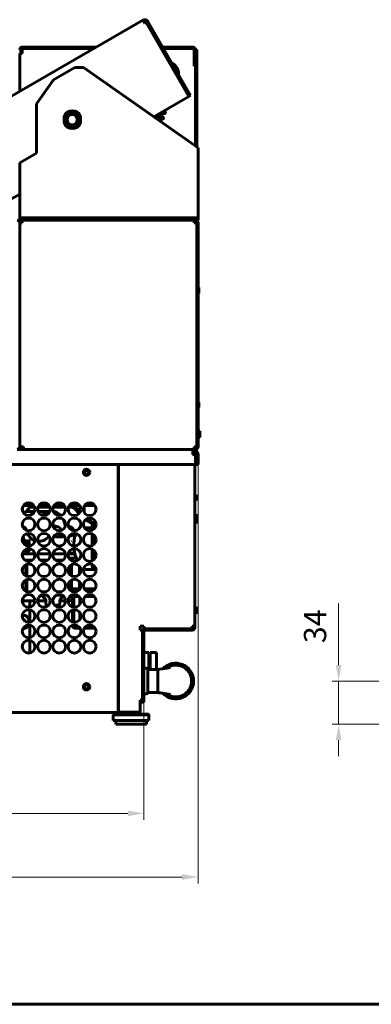
# Model space of a CAD drawing. Units: millimetres. Extents: x 50 to 2946, y 50 to 2050.
# Drawn here: x 1350 to 1626, y 50 to 824 of the extents above; entities that cross this region are included whole.
import ezdxf

# ---------------------------------------------------------------- set-up
doc = ezdxf.new("R2010")
doc.units = ezdxf.units.MM
doc.header["$LTSCALE"] = 5
doc.layers.add('実線', color=3, linetype='Continuous', lineweight=60)
doc.layers.add('寸法', color=2, linetype='Continuous', lineweight=20)
doc.styles.get("Standard").update_dxf_attribs({"font": 'ISOCP.SHX', "bigfont": 'EXTFONT.SHX'})
doc.dimstyles.new('DES$0', dxfattribs={"dimtxt": 3.5, "dimasz": 2.5, "dimexe": 1, "dimexo": 0, "dimgap": 1.5, "dimtad": 3, "dimdsep": 46, "dimtxsty": 'STANDARD', "dimblk": '_ACMFILLED20', "dimcen": 0, "dimclrd": 2, "dimclre": 2, "dimclrt": 6, "dimazin": 2, "dimtp": 0.1, "dimtm": 0.1, "dimtfac": 0.71, "dimtmove": 0, "dimatfit": 3, "dimldrblk": '_ACMFILLED20', "dimfxl": 1, "dimlwd": -1, "dimlwe": -1, "dimarcsym": 0})

# ---------------------------------------------------------------- blocks, each defined once
blk = doc.blocks.new('_ACMFILLED20')
at = {"color": 0}
blk.add_trace([(-1, -0.176), (-1, 0.176), (0, 0)], dxfattribs=at)
blk = doc.blocks.new('*D14')
at = {"layer": 'Defpoints', "color": 0}
for p in [(1600, 303.96), (1753.98, 303.96), (1670.98, 269.96)]:
    blk.add_point(p, dxfattribs=at)
at = {"layer": '寸法', "color": 2, "linetype": 'ByBlock'}
for p, q in [((1600, 316.46), (1600, 364.96)), ((1753.98, 303.96), (1595, 303.96)), ((1600, 269.96), (1600, 303.96)), ((1670.98, 269.96), (1595, 269.96)), ((1600, 257.46), (1600, 244.96))]:
    blk.add_line(p, q, dxfattribs=at)
at = {"layer": '寸法', "color": 2, "xscale": 12.5, "yscale": 12.5, "zscale": 12.5}
for p, rotation in [((1600, 303.96), 270), ((1600, 269.96), 90)]:
    blk.add_blockref('_ACMFILLED20', p, dxfattribs=dict(at, rotation=rotation))
at = {"layer": '寸法', "color": 6, "insert": (1583.75, 346.96), "char_height": 17.5, "attachment_point": 5, "rotation": 90}
blk.add_mtext('34', dxfattribs=at)
blk = doc.blocks.new('*D16')
at = {"layer": 'Defpoints', "color": 0}
for p in [(1447.12, 287.46), (873.32, 280.46), (1447.12, 200)]:
    blk.add_point(p, dxfattribs=at)
at = {"layer": '寸法', "color": 2, "linetype": 'ByBlock'}
for p, q in [((1447.12, 287.46), (1447.12, 195)), ((873.32, 280.46), (873.32, 195)), ((885.82, 200), (1434.62, 200))]:
    blk.add_line(p, q, dxfattribs=at)
at = {"layer": '寸法', "color": 2, "xscale": 12.5, "yscale": 12.5, "zscale": 12.5, "rotation": 180}
blk.add_blockref('_ACMFILLED20', (873.32, 200), dxfattribs=at)
at = {"layer": '寸法', "color": 2, "xscale": 12.5, "yscale": 12.5, "zscale": 12.5}
blk.add_blockref('_ACMFILLED20', (1447.12, 200), dxfattribs=at)
at = {"layer": '寸法', "color": 6, "insert": (1160.22, 216.25), "char_height": 17.5, "attachment_point": 5}
blk.add_mtext('574', dxfattribs=at)
blk = doc.blocks.new('*D17')
at = {"layer": 'Defpoints', "color": 0}
for p in [(1489.62, 473.96), (873.32, 280.46), (1489.62, 150)]:
    blk.add_point(p, dxfattribs=at)
at = {"layer": '寸法', "color": 2, "linetype": 'ByBlock'}
for p, q in [((1489.62, 473.96), (1489.62, 145)), ((873.32, 280.46), (873.32, 145)), ((885.82, 150), (1477.12, 150))]:
    blk.add_line(p, q, dxfattribs=at)
at = {"layer": '寸法', "color": 2, "xscale": 12.5, "yscale": 12.5, "zscale": 12.5, "rotation": 180}
blk.add_blockref('_ACMFILLED20', (873.32, 150), dxfattribs=at)
at = {"layer": '寸法', "color": 2, "xscale": 12.5, "yscale": 12.5, "zscale": 12.5}
blk.add_blockref('_ACMFILLED20', (1489.62, 150), dxfattribs=at)
at = {"layer": '寸法', "color": 6, "insert": (1181.47, 166.25), "char_height": 17.5, "attachment_point": 5}
blk.add_mtext('616', dxfattribs=at)

msp = doc.modelspace()

# ---------------------------------------------------------------- linework, layer by layer
at = {"layer": '実線'}
for p, q in [((1301.604, 739.603), (1446.23, 823.103)), ((1446.23, 823.103), (1447.73, 820.505)), ((1449.029, 821.255), (1447.73, 820.505)), ((1450.329, 822.005), (1449.029, 821.255)), ((1482.529, 763.231), (1449.029, 821.255)), ((1482.529, 763.231), (1449.029, 821.255)), ((1483.829, 763.981), (1450.329, 822.005)), ((1451.279, 817.358), (1451.279, 817.357)), ((1456.279, 808.698), (1456.279, 808.697)), ((1349.62, 796.962), (1349.62, 767.325)), ((1349.62, 796.962), (1351.62, 796.962)), ((1350.62, 796.962), (1350.62, 799.962)), ((1350.62, 799.962), (1351.62, 799.962)), ((1409.613, 801.962), (1351.62, 801.962)), ((1351.62, 796.962), (1351.62, 800.962)), ((1407.881, 800.962), (1351.62, 800.962)), ((1460.168, 801.962), (1460.167, 801.962)), ((1460.746, 800.962), (1460.744, 800.962)), ((1485.62, 801.962), (1461.9, 801.962)), ((1485.62, 800.962), (1462.478, 800.962)), ((1485.62, 800.962), (1485.62, 799.962)), ((1486.62, 799.962), (1485.62, 799.962)), ((1486.62, 786.962), (1486.62, 799.962)), ((1488.62, 799.962), (1487.62, 799.962)), ((1488.62, 723.662), (1488.62, 799.962)), ((1392.922, 785.962), (1376.219, 776.319)), ((1399.647, 785.962), (1392.922, 785.962)), ((1399.647, 785.962), (1489.62, 722.962)), ((1487.62, 786.962), (1486.62, 786.962)), ((1487.62, 724.363), (1487.62, 786.962)), ((1362.886, 757.277), (1376.219, 776.319)), ((1454.895, 747.277), (1482.529, 763.231)), ((1483.829, 763.981), (1482.529, 763.231)), ((1362.886, 718.621), (1362.886, 757.277)), ((1384.486, 742.664), (1384.486, 747.26)), ((1397.286, 747.26), (1397.286, 742.664)), ((1489.62, 669.962), (1489.62, 722.962)), ((1349.62, 710.962), (1362.886, 718.621)), ((1349.62, 710.962), (1349.62, 669.962)), ((1335.306, 678.232), (1349.62, 686.496)), ((1349.62, 669.962), (1349.62, 667.962)), ((1349.62, 665.962), (1349.62, 667.962)), ((1349.62, 667.962), (1352.62, 667.962)), ((1351.62, 665.962), (1349.62, 665.962)), ((1351.62, 665.962), (1486.62, 665.962)), ((1351.62, 665.962), (1351.62, 663.962)), ((1352.62, 667.962), (1486.62, 667.962)), ((1352.62, 667.962), (1352.62, 665.962)), ((1486.62, 665.962), (1486.62, 667.962)), ((1486.62, 667.962), (1489.62, 667.962)), ((1487.62, 665.962), (1486.62, 665.962)), ((1486.62, 665.962), (1486.62, 663.962)), ((1489.62, 665.962), (1487.62, 665.962)), ((1489.62, 667.962), (1489.62, 669.962)), ((1489.62, 667.962), (1489.62, 665.962)), ((1349.62, 663.964), (1349.62, 663.962)), ((1350.62, 663.964), (1349.62, 663.964)), ((1349.62, 663.961), (1349.62, 663.962)), ((1351.62, 663.962), (1349.62, 663.962)), ((1349.62, 487.962), (1349.62, 663.961)), ((1487.62, 664.962), (1486.62, 664.962)), ((1486.62, 663.962), (1488.62, 663.962)), ((1488.62, 663.962), (1488.62, 487.962)), ((1489.62, 663.962), (1489.62, 487.962)), ((1490.32, 613.162), (1490.12, 613.162)), ((1490.32, 613.162), (1490.32, 608.762)), ((1490.32, 608.762), (1490.12, 608.762)), ((1490.32, 523.162), (1490.12, 523.162)), ((1490.32, 518.762), (1490.12, 518.762)), ((1490.32, 523.162), (1490.32, 518.762)), ((1490.92, 500.612), (1490.12, 500.612)), ((1490.92, 495.312), (1490.12, 495.312)), ((1490.92, 500.612), (1490.92, 495.312)), ((1349.62, 487.962), (1351.62, 487.962)), ((1351.62, 487.962), (1352.62, 487.962)), ((1352.62, 485.962), (1352.62, 487.962)), ((1486.62, 487.962), (1486.62, 485.962)), ((1486.62, 487.962), (1488.62, 487.962)), ((1347.62, 485.962), (1352.62, 485.962)), ((1486.62, 485.962), (1352.62, 485.962)), ((1485.62, 485.962), (1485.62, 481.962)), ((1487.619, 481.962), (1485.62, 481.962)), ((1486.622, 486.962), (1486.62, 486.962)), ((1486.62, 485.962), (1486.622, 485.962)), ((1487.62, 486.962), (1486.622, 486.962)), ((1486.622, 486.962), (1486.622, 485.962)), ((1487.62, 485.962), (1486.622, 485.962)), ((1487.619, 473.962), (1487.619, 481.962)), ((1487.62, 473.962), (1487.62, 481.962)), ((1489.62, 481.962), (1487.62, 481.962)), ((1489.62, 473.962), (1489.62, 481.962)), ((1312.62, 473.962), (1487.619, 473.962)), ((1426.92, 281.562), (1426.92, 473.962)), ((1427.12, 473.962), (1427.12, 279.462)), ((1487.12, 473.962), (1487.12, 346.962)), ((1489.62, 473.962), (1487.62, 473.962)), ((1427.12, 463.962), (1426.92, 463.962)), ((1488.12, 450.162), (1487.62, 450.162)), ((1488.12, 450.162), (1488.12, 445.762)), ((1360.62, 441.962), (1352.62, 441.962)), ((1372.62, 441.962), (1364.62, 441.962)), ((1384.62, 441.962), (1376.62, 441.962)), ((1396.62, 441.962), (1388.62, 441.962)), ((1400.16, 441.222), (1400.16, 436.702)), ((1408.16, 441.962), (1400.62, 441.962)), ((1408.16, 441.962), (1408.16, 442.493)), ((1488.12, 445.762), (1487.62, 445.762)), ((1352.29, 436.462), (1354.019, 436.462)), ((1357.676, 440.462), (1355.052, 437.462)), ((1355.052, 437.462), (1355.052, 437.041)), ((1355.052, 437.041), (1361.236, 437.041)), ((1361.39, 440.462), (1357.676, 440.462)), ((1373.39, 440.462), (1363.851, 440.462)), ((1364.792, 437.212), (1373.304, 437.212)), ((1385.39, 440.462), (1375.851, 440.462)), ((1390.074, 440.462), (1387.851, 440.462)), ((1390.074, 440.462), (1392.013, 440.462)), ((1395.925, 435.21), (1393.447, 438.644)), ((1396.955, 436.47), (1395.387, 438.644)), ((1488.12, 435.162), (1487.62, 435.162)), ((1488.12, 435.162), (1488.12, 432.162)), ((1379.691, 425.039), (1376.666, 425.966)), ((1389.63, 425.039), (1387.81, 425.596)), ((1407.201, 427.462), (1401.256, 430.661)), ((1409.14, 427.462), (1402.073, 431.265)), ((1406.474, 426.462), (1406.474, 422.319)), ((1406.959, 427.462), (1409.058, 427.462)), ((1408.573, 423.9), (1408.573, 426.462)), ((1409.058, 427.462), (1409.595, 427.462)), ((1426.92, 427.462), (1427.12, 427.462)), ((1488.12, 432.162), (1487.62, 432.162)), ((1488.12, 427.762), (1487.62, 427.762)), ((1488.12, 427.762), (1488.12, 432.162)), ((1351.917, 425.265), (1352.918, 424.959)), ((1376.466, 417.745), (1377.881, 417.311)), ((1400.376, 424.319), (1406.474, 424.319)), ((1406.474, 419.606), (1406.474, 410.319)), ((1408.573, 411.9), (1408.573, 418.024)), ((1427.12, 420.298), (1426.92, 420.298)), ((1351.645, 414.462), (1354.019, 414.462)), ((1355.052, 411.962), (1352.62, 411.962)), ((1352.62, 411.962), (1355.052, 411.962)), ((1355.052, 413.884), (1355.052, 410.215)), ((1355.835, 413.884), (1355.052, 413.884)), ((1355.223, 414.462), (1355.223, 414.462)), ((1356.95, 415.148), (1356.95, 409.973)), ((1364.792, 413.712), (1365.156, 413.712)), ((1378.786, 417.175), (1384.955, 417.175)), ((1361.519, 403.962), (1351.721, 403.962)), ((1355.052, 407.71), (1355.052, 404.172)), ((1356.95, 407.951), (1356.95, 406.962)), ((1373.519, 403.962), (1363.721, 403.962)), ((1381.315, 403.962), (1375.721, 403.962)), ((1381.315, 403.962), (1385.393, 403.962)), ((1385.519, 403.962), (1385.393, 403.962)), ((1392.866, 403.962), (1387.721, 403.962)), ((1406.474, 407.606), (1406.474, 398.319)), ((1408.573, 399.9), (1408.573, 406.024)), ((1359.62, 398.962), (1353.62, 398.962)), ((1354.429, 398.962), (1354.429, 398.468)), ((1354.429, 395.457), (1354.429, 386.468)), ((1355.304, 398.962), (1355.304, 398.139)), ((1355.304, 395.786), (1355.304, 386.139)), ((1371.62, 398.962), (1365.62, 398.962)), ((1381.315, 398.962), (1377.62, 398.962)), ((1381.315, 398.962), (1383.62, 398.962)), ((1390.172, 400.462), (1389.298, 400.462)), ((1389.298, 400.462), (1389.298, 399.226)), ((1389.298, 394.699), (1389.298, 387.226)), ((1394.128, 400.462), (1390.172, 400.462)), ((1390.172, 398.602), (1390.172, 400.462)), ((1390.172, 386.602), (1390.172, 395.322)), ((1406.474, 395.606), (1406.474, 394.462)), ((1426.92, 400.626), (1427.12, 400.626)), ((1396.596, 393.994), (1396.596, 387.93)), ((1409.098, 391.462), (1400.029, 391.462)), ((1408.573, 392.462), (1408.573, 394.024)), ((1408.573, 392.462), (1409.39, 392.462)), ((1409.098, 391.462), (1409.595, 391.462)), ((1426.92, 392.462), (1427.12, 392.462)), ((1427.12, 390.26), (1426.983, 390.26)), ((1354.429, 383.457), (1354.429, 374.962)), ((1355.304, 383.786), (1355.304, 374.962)), ((1389.298, 382.699), (1389.298, 375.226)), ((1390.172, 376.462), (1390.172, 383.322)), ((1396.596, 381.994), (1396.596, 376.462)), ((1397.029, 381.32), (1397.029, 376.604)), ((1427.12, 383.734), (1426.92, 383.569)), ((1370.8, 371.462), (1366.441, 371.462)), ((1382.8, 371.462), (1378.441, 371.462)), ((1396.95, 376.462), (1390.172, 376.462)), ((1394.8, 371.462), (1390.441, 371.462)), ((1408.95, 376.462), (1400.29, 376.462)), ((1406.8, 371.462), (1402.441, 371.462)), ((1426.92, 377.355), (1427.12, 377.19)), ((1351.62, 366.962), (1361.62, 366.962)), ((1357.62, 366.962), (1357.62, 362.063)), ((1363.62, 366.962), (1370.2, 366.962)), ((1369.907, 368.255), (1366.993, 371.169)), ((1370.2, 364.462), (1370.2, 367.548)), ((1381.2, 364.462), (1381.2, 367.548)), ((1381.2, 366.962), (1385.62, 366.962)), ((1381.493, 368.255), (1383.94, 370.701)), ((1387.62, 366.962), (1388.16, 366.962)), ((1389.123, 370.535), (1389.123, 370.462)), ((1389.638, 370.462), (1389.123, 370.462)), ((1389.638, 370.462), (1396.191, 370.462)), ((1391.16, 369.962), (1391.16, 370.462)), ((1391.161, 370.462), (1391.161, 362.18)), ((1392.036, 370.462), (1392.036, 361.996)), ((1396.873, 364.333), (1396.873, 369.591)), ((1401.05, 370.462), (1408.191, 370.462)), ((1357.62, 359.861), (1357.62, 350.063)), ((1372.191, 363.462), (1371.2, 363.462)), ((1380.2, 363.462), (1377.05, 363.462)), ((1391.161, 359.744), (1391.161, 350.18)), ((1392.036, 359.928), (1392.036, 349.996)), ((1396.873, 352.333), (1396.873, 357.591)), ((1488.12, 362.162), (1487.62, 362.162)), ((1488.12, 357.762), (1487.62, 357.762)), ((1488.12, 356.762), (1487.62, 356.762)), ((1488.12, 357.762), (1488.12, 362.162)), ((1488.12, 357.762), (1488.12, 356.762)), ((1357.62, 347.861), (1357.62, 338.063)), ((1391.161, 347.744), (1391.161, 347.562)), ((1392.036, 347.928), (1392.036, 347.562)), ((1392.91, 346.562), (1396.09, 346.562)), ((1392.91, 345.562), (1396.891, 345.562)), ((1400.349, 345.562), (1408.891, 345.562)), ((1408.09, 346.562), (1401.15, 346.562)), ((1426.92, 345.562), (1427.12, 345.562)), ((1444.12, 346.962), (1444.12, 343.962)), ((1447.12, 346.962), (1444.12, 346.962)), ((1446.12, 343.962), (1444.12, 343.962)), ((1446.12, 343.962), (1446.12, 342.962)), ((1446.12, 342.962), (1446.12, 288.962)), ((1447.12, 346.962), (1447.12, 344.962)), ((1447.12, 344.962), (1448.12, 344.962)), ((1447.12, 342.962), (1447.12, 288.962)), ((1485.12, 344.962), (1448.12, 344.962)), ((1485.12, 343.962), (1448.12, 343.962)), ((1487.12, 346.962), (1485.12, 346.962)), ((1485.12, 346.962), (1485.12, 344.962)), ((1486.12, 346.962), (1486.12, 345.962)), ((1487.12, 345.962), (1487.12, 346.962)), ((1357.62, 335.861), (1357.62, 326.962)), ((1356.62, 325.962), (1357.62, 326.962)), ((1426.92, 325.036), (1427.12, 325.038)), ((1451.12, 326.462), (1447.12, 326.462)), ((1451.12, 326.462), (1451.12, 312.962)), ((1452.12, 325.462), (1451.12, 325.462)), ((1452.12, 312.962), (1452.12, 326.462)), ((1457.12, 326.462), (1452.12, 326.462)), ((1457.12, 312.962), (1457.12, 326.462)), ((1426.92, 312.888), (1427.12, 312.887)), ((1447.12, 313.962), (1447.12, 293.962)), ((1447.12, 313.962), (1449.12, 313.962)), ((1450.12, 294.962), (1450.12, 312.962)), ((1450.12, 312.962), (1458.12, 312.962)), ((1426.92, 307.462), (1427.12, 307.462)), ((1447.12, 293.962), (1449.12, 293.962)), ((1450.12, 294.962), (1458.12, 294.962)), ((1426.92, 287.462), (1427.12, 287.462)), ((1444.12, 279.462), (1444.12, 288.962)), ((1446.12, 288.962), (1444.12, 288.962)), ((1444.12, 287.462), (1447.12, 287.462)), ((1446.12, 288.962), (1447.12, 288.962)), ((1447.12, 287.462), (1447.12, 288.962)), ((1426.92, 279.162), (889.42, 279.162)), ((1426.92, 279.162), (1426.92, 281.562)), ((1427.12, 279.462), (1444.12, 279.462)), ((1430.37, 279.462), (1430.12, 277.962)), ((1443.87, 279.462), (1444.12, 277.962)), ((1423.62, 277.962), (1423.12, 277.462)), ((1451.12, 277.462), (1423.12, 277.462)), ((1423.12, 277.462), (1423.12, 272.962)), ((1423.12, 272.962), (1451.12, 272.962)), ((1450.62, 277.962), (1423.62, 277.962)), ((1425.12, 272.962), (1425.12, 269.962)), ((1449.12, 272.962), (1449.12, 269.962)), ((1450.62, 277.962), (1451.12, 277.462)), ((1451.12, 277.462), (1451.12, 272.962)), ((1425.12, 269.962), (1449.12, 269.962)), ((50, 50), (2920, 50))]:
    msp.add_line(p, q, dxfattribs=at)
for centre, radius in [((1390.886, 744.962), 5.5), ((1390.886, 744.962), 5), ((1390.886, 744.962), 4), ((1402.12, 467.962), 2.5), ((1402.12, 467.962), 1.65), ((1356.62, 438.962), 5), ((1368.62, 438.962), 5), ((1380.62, 438.962), 5), ((1392.62, 438.962), 5), ((1404.62, 438.962), 5), ((1356.62, 426.962), 5), ((1368.62, 426.962), 5), ((1380.62, 426.962), 5), ((1392.62, 426.962), 5), ((1404.62, 426.962), 5), ((1356.62, 414.962), 5), ((1368.62, 414.962), 5), ((1380.62, 414.962), 5), ((1392.62, 414.962), 5), ((1404.62, 414.962), 5), ((1356.62, 402.962), 5), ((1368.62, 402.962), 5), ((1380.62, 402.962), 5), ((1392.62, 402.962), 5), ((1404.62, 402.962), 5), ((1356.62, 390.962), 5), ((1368.62, 390.962), 5), ((1380.62, 390.962), 5), ((1392.62, 390.962), 5), ((1404.62, 390.962), 5), ((1356.62, 378.962), 5), ((1368.62, 378.962), 5), ((1380.62, 378.962), 5), ((1392.62, 378.962), 5), ((1404.62, 378.962), 5), ((1356.62, 366.962), 5), ((1368.62, 366.962), 5), ((1380.62, 366.962), 5), ((1392.62, 366.962), 5), ((1404.62, 366.962), 5), ((1356.62, 354.962), 5), ((1368.62, 354.962), 5), ((1380.62, 354.962), 5), ((1392.62, 354.962), 5), ((1404.62, 354.962), 5), ((1356.62, 342.962), 5), ((1368.62, 342.962), 5), ((1380.62, 342.962), 5), ((1392.62, 342.962), 5), ((1404.62, 342.962), 5), ((1356.62, 330.962), 5), ((1368.62, 330.962), 5), ((1380.62, 330.962), 5), ((1392.62, 330.962), 5), ((1404.62, 330.962), 5), ((1402.12, 299.462), 2.5), ((1402.12, 299.462), 1.65)]:
    msp.add_circle(centre, radius, dxfattribs=at)
for centre, radius, start, end in [((1447.73, 820.505), 3, 30, 120), ((1447.73, 820.505), 1.5, 30, 120), ((1351.62, 799.962), 2, 90, 180), ((1351.62, 799.962), 1, 90, 180), ((1485.62, 799.962), 2, 0, 90), ((1485.62, 799.962), 1, 0, 90), ((1464.923, 781.237), 9.3, 77.81782, 77.826134), ((1464.923, 781.237), 9.3, 356.385428, 63.614572), ((1464.923, 781.237), 7.7, 65.804236, 65.816953), ((1464.923, 781.237), 7.7, 354.183047, 354.195764), ((1464.923, 781.237), 9.3, 342.173866, 342.18218), ((1390.886, 744.962), 7, 23.895508, 156.104492), ((1390.886, 744.962), 6.8, 19.749923, 160.250077), ((1390.886, 744.962), 6.8, 199.749923, 340.250077), ((1390.886, 744.962), 7, 203.895508, 336.104492), ((1347.62, 663.962), 2, 0, 90), ((1351.62, 663.962), 2, 90, 179.959486), ((1487.62, 663.962), 2, 0, 90), ((1351.62, 663.962), 1, 90, 179.918972), ((1351.62, 663.962), 1, 179.918972, 180), ((1487.62, 663.962), 1, 0, 90), ((1490.12, 613.662), 0.5, 180, 270), ((1490.12, 608.262), 0.5, 90, 180), ((1490.12, 523.662), 0.5, 180, 270), ((1490.12, 518.262), 0.5, 90, 180), ((1490.12, 501.112), 0.5, 180, 270), ((1490.12, 494.812), 0.5, 90, 180), ((1347.62, 487.962), 2, 270, 0), ((1352.62, 487.962), 2, 180, 270), ((1352.62, 487.962), 1, 180, 270), ((1487.62, 487.962), 1, 270, 0), ((1487.62, 487.962), 2, 270, 0), ((1485.62, 481.962), 4, 0, 90), ((1485.62, 481.962), 2, 0, 90), ((1485.12, 480.462), 2, 48.590378, 75.522488), ((1487.62, 450.662), 0.5, 180, 270), ((1408.16, 445.962), 4, 270, 276.340848), ((1487.62, 445.262), 0.5, 90, 180), ((1487.62, 435.662), 0.5, 180, 270), ((1487.62, 432.662), 0.5, 180, 270), ((1487.62, 427.262), 0.5, 90, 180), ((1353.95, 406.962), 3, 270, 0), ((1400.029, 388.462), 3, 145.546574, 177.1613), ((1400.029, 388.462), 3, 90, 97.397837), ((1366.286, 370.462), 1, 45, 82.200886), ((1369.2, 367.548), 1, 0, 45), ((1371.2, 364.462), 1, 180, 270), ((1380.2, 364.462), 1, 270, 0), ((1382.2, 367.548), 1, 135, 180), ((1388.16, 369.962), 3, 270, 0), ((1351.62, 350.462), 5.5, 355.024892, 88.949533), ((1487.62, 362.662), 0.5, 180, 270), ((1487.62, 357.262), 0.5, 90, 180), ((1487.62, 356.262), 0.5, 90, 180), ((1352.12, 350.462), 1.75, 11.447097, 78.552903), ((1351.62, 350.462), 5.5, 274.427889, 332.952246), ((1448.12, 342.962), 2, 90, 180), ((1448.12, 342.962), 1, 90, 180), ((1485.12, 345.962), 2, 270, 0), ((1485.12, 345.962), 1, 270, 0), ((1472.12, 303.962), 14, 223.387994, 136.612132), ((1449.12, 312.962), 1, 0, 90), ((1449.12, 294.962), 1, 270, 0)]:
    msp.add_arc(centre, radius, start, end, dxfattribs=at)
for centre, major_axis, ratio, start_param, end_param in [((1356.021, 425.462), (0, 11.75), 0.4848096, 0.1710456, 0.5510234), ((1364.792, 425.462), (0, 11.75), 0.8746197, 0.3920457, 0.7433593), ((1364.792, 425.462), (0, 11.75), 0.8746197, 5.6124701, 6.3650822), ((1374.731, 425.462), (0, 11.75), 0.8746197, 5.5361413, 6.1623566), ((1390.074, 435.462), (0, 5), 0.8746197, 5.402189, 6.2831853), ((1392.013, 435.462), (0, 5), 0.8746197, 5.402189, 6.2831853), ((1377.345, 428.863), (0, -3), 0.8746197, 5.5729058, 6.0213859), ((1374.731, 425.462), (0, -11.75), 0.8746197, 1.8034795, 2.0343764), ((1387.284, 428.863), (0, 3), 0.8746197, 1.8034795, 2.4468619), ((1406.959, 426.462), (0, 1), 0.4848096, 0, 1.5707963), ((1409.058, 426.462), (0, 1), 0.4848096, 0, 1.5707963), ((1352.239, 422.061), (0, 3), 0.8746197, 4.9450722, 6.0213859), ((1364.792, 425.462), (0, -11.75), 0.8746197, 4.9450722, 4.9878379), ((1364.792, 425.462), (0, -11.75), 0.8746197, 5.2069336, 5.9649409), ((1374.176, 415.34), (0, -3), 0.8746197, 3.7322872, 3.956107), ((1378.786, 421.175), (0, -4), 0.8746197, 6.0213859, 7.4901987), ((1378.786, 421.175), (0, 4), 0.8746197, 4.9733737, 6.0213859), ((1388.725, 421.175), (0, 4), 0.8746197, 4.9161152, 6.0213859), ((1388.725, 421.175), (0, -4), 0.8746197, 0.950277, 1.2541478), ((1398.878, 410.462), (0, 14), 0.4848096, 0.839259, 1.6045354), ((1356.021, 425.462), (0, -11.75), 0.4848096, 5.5145416, 6.1121397), ((1356.021, 425.462), (0, -11), 0.4848096, 6.1185012, 6.1185216), ((1364.792, 425.462), (0, -11.75), 0.8746197, 6.1829949, 7.0976997), ((1386.609, 425.462), (0, -11.75), 0.8746197, 0.3266907, 0.3267161), ((1398.878, 410.462), (0, 14), 0.4848096, 1.7516088, 2.5704463), ((1409.098, 394.462), (0, -3), 0.8746197, 4.712389, 6.2831853), ((1426.59, 388.462), (0, 3), 0.8746197, 6.0798453, 6.1571337), ((1356.179, 374.962), (0, -2), 0.8746197, 4.712389, 4.9773156), ((1356.179, 374.962), (0, -1), 0.8746197, 4.712389, 5.9586991), ((1392.91, 347.562), (0, -2), 0.8746197, 4.712389, 6.2831853), ((1392.91, 347.562), (0, -1), 0.8746197, 4.712389, 6.2831853)]:
    msp.add_ellipse(centre, major_axis=major_axis, ratio=ratio, start_param=start_param, end_param=end_param, dxfattribs=at)
for points, knots in [([(1462.896, 751.896), (1462.968, 751.853), (1463.037, 751.811), (1463.29, 751.65), (1463.445, 751.542), (1463.682, 751.335), (1463.776, 751.246), (1463.943, 750.966), (1464.017, 750.771), (1463.986, 750.376), (1463.908, 750.189), (1463.71, 749.956), (1463.605, 749.884), (1463.428, 749.794), (1463.351, 749.77), (1463.164, 749.725), (1463.063, 749.717), (1462.668, 749.703), (1462.344, 749.74), (1461.595, 749.858), (1461.209, 749.932), (1460.523, 750.079), (1460.253, 750.14), (1459.967, 750.205)], [24.0410372, 24.0410372, 24.0410372, 24.0410372, 24.0935934, 24.0935934, 24.2476429, 24.2476429, 24.3559127, 24.3559127, 24.4441011, 24.4441011, 24.5146777, 24.5146777, 24.5704626, 24.5704626, 24.6211923, 24.6211923, 24.7063783, 24.7063783, 24.951621, 24.951621, 25.145879, 25.145879, 25.2594444, 25.2594444, 25.2594444, 25.2594444]), ([(1462.543, 750.204), (1462.54, 750.208), (1462.534, 750.214), (1462.477, 750.261), (1462.4, 750.317), (1462.128, 750.495), (1461.885, 750.636), (1461.49, 750.848), (1461.385, 750.903), (1461.274, 750.96)], [304.47822038, 304.47822038, 304.47822038, 304.47822038, 304.52878759, 304.52878759, 304.64194005, 304.64194005, 304.82621713, 304.82621713, 304.88711629, 304.88711629, 304.88711629, 304.88711629]), ([(1458.096, 749.125), (1458.116, 749.116), (1458.135, 749.106), (1458.895, 748.75), (1459.572, 748.429), (1460.728, 747.852), (1461.205, 747.592), (1461.749, 747.248), (1461.904, 747.14), (1462.14, 746.933), (1462.235, 746.844), (1462.401, 746.565), (1462.475, 746.369), (1462.445, 745.974), (1462.366, 745.788), (1462.168, 745.555), (1462.064, 745.482), (1461.886, 745.393), (1461.809, 745.368), (1461.622, 745.323), (1461.522, 745.315), (1461.126, 745.301), (1460.803, 745.338), (1460.053, 745.456), (1459.667, 745.53), (1458.557, 745.769), (1457.751, 745.959), (1456.675, 746.218), (1456.471, 746.267), (1456.264, 746.318)], [28.9733934, 28.9733934, 28.9733934, 28.9733934, 28.980758, 28.980758, 29.2614146, 29.2614146, 29.5501891, 29.5501891, 29.704239, 29.704239, 29.8125087, 29.8125087, 29.9006927, 29.9006927, 29.9712658, 29.9712658, 30.027048, 30.027048, 30.0777762, 30.0777762, 30.1629527, 30.1629527, 30.4081564, 30.4081564, 30.6024263, 30.6024263, 30.9069462, 30.9069462, 30.975824, 30.975824, 30.975824, 30.975824]), ([(1461.002, 745.802), (1460.998, 745.806), (1460.992, 745.812), (1460.936, 745.859), (1460.859, 745.916), (1460.586, 746.093), (1460.344, 746.234), (1459.657, 746.603), (1459.161, 746.846), (1457.996, 747.405), (1457.303, 747.731), (1456.515, 748.095), (1456.459, 748.121), (1456.403, 748.147)], [299.02017932, 299.02017932, 299.02017932, 299.02017932, 299.07074653, 299.07074653, 299.18389898, 299.18389898, 299.36817607, 299.36817607, 299.61002831, 299.61002831, 299.87055882, 299.87055882, 299.89040518, 299.89040518, 299.89040518, 299.89040518]), ([(1355.258, 418.962), (1355.514, 418.962), (1355.749, 418.962), (1356.054, 418.962), (1356.145, 418.962), (1356.231, 418.962)], [0, 0, 0, 0, 0.08777564, 0.08777564, 0.1279413, 0.1279413, 0.1279413, 0.1279413]), ([(1388.38, 417.612), (1388.839, 417.735), (1389.303, 417.896), (1390.11, 418.226), (1390.413, 418.362), (1391.016, 418.628), (1391.299, 418.75), (1391.571, 418.849)], [-0.45288232, -0.45288232, -0.45288232, -0.45288232, -0.264724, -0.264724, -0.13491115, -0.13491115, -0.00000128, -0.00000128, -0.00000128, -0.00000128]), ([(1391.571, 418.849), (1391.69, 418.668), (1391.826, 418.504), (1392.127, 418.216), (1392.29, 418.094), (1392.643, 417.892), (1392.833, 417.814), (1393.047, 417.758), (1393.065, 417.754), (1393.082, 417.75)], [0.00000126, 0.00000126, 0.00000126, 0.00000126, 0.06783979, 0.06783979, 0.13450649, 0.13450649, 0.20352189, 0.20352189, 0.20971895, 0.20971895, 0.20971895, 0.20971895]), ([(1356.837, 413.654), (1356.679, 413.73), (1356.514, 413.788), (1356.177, 413.864), (1356.006, 413.884), (1355.835, 413.884)], [0.351364, 0.351364, 0.351364, 0.351364, 0.41031896, 0.41031896, 0.4691556, 0.4691556, 0.4691556, 0.4691556]), ([(1392.327, 403.979), (1392.181, 403.994), (1392.028, 404.018), (1391.725, 404.075), (1391.577, 404.108), (1391.136, 404.216), (1390.847, 404.301), (1390.006, 404.583), (1389.474, 404.807), (1388.728, 405.18), (1388.498, 405.303), (1388.274, 405.433)], [0, 0, 0, 0, 0.0625, 0.0625, 0.125, 0.125, 0.25, 0.25, 0.5, 0.5, 0.61352127, 0.61352127, 0.61352127, 0.61352127]), ([(1458.12, 312.962), (1460.278, 313.301), (1462.432, 313.654), (1464.982, 314.093), (1465.385, 314.162), (1466.095, 314.287), (1466.396, 314.341), (1466.803, 314.418), (1466.935, 314.444), (1467.159, 314.489), (1467.255, 314.509), (1467.478, 314.557), (1467.581, 314.582), (1467.654, 314.6), (1467.666, 314.603), (1467.666, 314.603)], [0, 0, 0, 0, 0.6611317, 0.6611317, 0.7850879, 0.7850879, 0.8799707, 0.8799707, 0.9298412, 0.9298412, 0.9739619, 0.9739619, 1.0505138, 1.0505138, 1.0885193, 1.0885193, 1.0885193, 1.0885193]), ([(1484.62, 303.962), (1484.62, 305.598), (1484.295, 307.234), (1483.669, 308.746), (1483.043, 310.257), (1482.116, 311.644), (1480.959, 312.801), (1479.802, 313.958), (1478.415, 314.885), (1476.904, 315.511), (1475.392, 316.137), (1473.756, 316.463), (1472.12, 316.463), (1470.484, 316.463), (1468.848, 316.137), (1467.337, 315.511), (1466.417, 315.13), (1465.544, 314.638), (1464.741, 314.051)], [0.5, 0.5, 0.5, 0.5, 0.5625, 0.5625, 0.5625, 0.625, 0.625, 0.625, 0.6875, 0.6875, 0.6875, 0.75, 0.75, 0.75, 0.8125, 0.8125, 0.8125, 0.85050687, 0.85050687, 0.85050687, 0.85050687]), ([(1464.741, 293.873), (1465.544, 293.286), (1466.417, 292.794), (1467.337, 292.413), (1468.848, 291.787), (1470.484, 291.462), (1472.12, 291.462), (1473.756, 291.462), (1475.392, 291.787), (1476.904, 292.413), (1478.415, 293.039), (1479.802, 293.966), (1480.959, 295.123), (1482.116, 296.28), (1483.043, 297.667), (1483.669, 299.178), (1484.295, 300.69), (1484.62, 302.326), (1484.62, 303.962)], [0.14949313, 0.14949313, 0.14949313, 0.14949313, 0.1875, 0.1875, 0.1875, 0.25, 0.25, 0.25, 0.3125, 0.3125, 0.3125, 0.375, 0.375, 0.375, 0.4375, 0.4375, 0.4375, 0.5, 0.5, 0.5, 0.5]), ([(1467.666, 293.321), (1467.665, 293.322), (1467.663, 293.322), (1467.632, 293.33), (1467.567, 293.346), (1467.379, 293.389), (1467.26, 293.414), (1466.972, 293.473), (1466.798, 293.507), (1466.397, 293.583), (1466.162, 293.626), (1465.641, 293.717), (1465.35, 293.768), (1464.662, 293.887), (1464.26, 293.956), (1462.65, 294.23), (1461.442, 294.43), (1459.528, 294.739), (1458.824, 294.851), (1458.12, 294.962)], [0.0565216, 0.0565216, 0.0565216, 0.0565216, 0.07733, 0.07733, 0.1449192, 0.1449192, 0.2056183, 0.2056183, 0.2710325, 0.2710325, 0.3462974, 0.3462974, 0.4344823, 0.4344823, 0.5582514, 0.5582514, 0.9295649, 0.9295649, 1.1452954, 1.1452954, 1.1452954, 1.1452954])]:
    msp.add_open_spline(points, degree=3, knots=knots, dxfattribs=at)
for points, weights in [([(1384.486, 747.798), (1384.486, 747.525), (1384.486, 747.26)], [1.03714223255, 1.03803275409, 1.03734698084]), ([(1384.486, 742.664), (1384.486, 742.399), (1384.486, 742.127)], [1.03734698084, 1.03803275409, 1.03714223255]), ([(1397.286, 747.26), (1397.286, 747.525), (1397.286, 747.798)], [1.03734698084, 1.03803275409, 1.03714223255]), ([(1397.286, 742.127), (1397.286, 742.399), (1397.286, 742.664)], [1.03714223255, 1.03803275409, 1.03734698084])]:
    msp.add_rational_spline(points, weights, degree=2, dxfattribs=at)
for points in [[(1456.141, 747.996), (1456.567, 747.891), (1456.982, 747.79), (1457.377, 747.695)], [(1356.95, 413.587), (1356.913, 413.613), (1356.875, 413.636), (1356.837, 413.654)], [(1356.95, 415.148), (1356.95, 415.148), (1356.95, 415.148), (1356.95, 415.148)], [(1365.156, 413.712), (1365.156, 413.712), (1365.156, 413.712), (1365.156, 413.712)], [(1384.955, 417.175), (1385.004, 417.175), (1385.054, 417.175), (1385.103, 417.176)], [(1392.327, 403.979), (1392.429, 403.968), (1392.529, 403.962), (1392.626, 403.962)], [(1426.92, 390.259), (1426.941, 390.26), (1426.962, 390.26), (1426.983, 390.26)], [(1427.12, 370.537), (1427.053, 370.549), (1426.986, 370.563), (1426.92, 370.578)], [(1426.92, 321.886), (1426.987, 321.886), (1427.054, 321.886), (1427.12, 321.886)], [(1426.92, 316.038), (1426.987, 316.038), (1427.054, 316.038), (1427.12, 316.038)], [(1458.12, 312.962), (1458.12, 312.775), (1458.12, 312.494), (1458.12, 310.492), (1458.12, 307.496), (1458.12, 305.14), (1458.12, 303.962)], [(1458.12, 303.962), (1458.12, 302.784), (1458.12, 300.428), (1458.12, 297.432), (1458.12, 295.43), (1458.12, 295.149), (1458.12, 294.962)]]:
    msp.add_open_spline(points, degree=3, dxfattribs=at)

# ---------------------------------------------------------------- dimensions: what is measured, and where the dimension line sits
at = {"layer": '寸法'}
for base, p2, picture, middle in [((1489.62, 150), (1489.62, 473.962), '*D17', (1181.47, 166.25)), ((1447.12, 200), (1447.12, 287.462), '*D16', (1160.22, 216.25))]:
    dim = msp.add_linear_dim(base=base, p1=(873.32, 280.462), p2=p2, dimstyle='DES$0', override={"dimscale": 5, "dimdec": 0, "dimtdec": 3}, dxfattribs=at)
    dim.commit()
    dim.dimension.update_dxf_attribs({"geometry": picture, "text_midpoint": middle})
dim = msp.add_linear_dim(base=(1600, 303.962), p1=(1670.983, 269.962), p2=(1753.983, 303.962), angle=90, dimstyle='DES$0', override={"dimscale": 5, "dimtdec": 3}, dxfattribs=at)
dim.commit()
dim.dimension.update_dxf_attribs({"geometry": '*D14', "text_midpoint": (1583.75, 346.962)})

doc.saveas('drawing.dxf')
